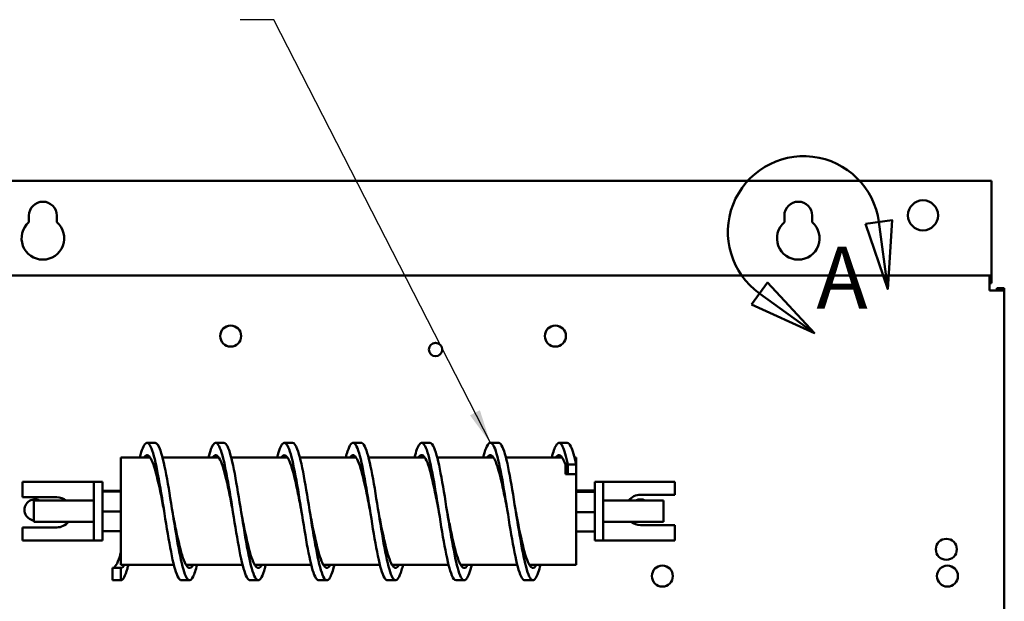
# Model space of a CAD drawing. Units: inches. Extents: x 2 to 108, y 1 to 84.
# Drawn here: x 70 to 84, y 52 to 60 of the extents above; entities that cross this region are included whole.
import ezdxf

# ---------------------------------------------------------------- set-up
doc = ezdxf.new("R2010")
doc.units = ezdxf.units.IN
doc.header["$LTSCALE"] = 5
doc.header["$MEASUREMENT"] = 0
for name, color, linetype, lineweight in [('Detail Boundary (ANSI)', 7, 'Continuous', 50), ('Symbol (ANSI)', 7, 'Continuous', 25), ('Visible (ANSI)', 7, 'Continuous', 50)]:
    doc.layers.add(name, color=color, linetype=linetype, lineweight=lineweight)
doc.styles.add('Label Text (ANSI)', font='tahoma.ttf')
doc.styles.add('Note Text (ANSI)', font='tahoma.ttf')
doc.dimstyles.new('Default (ANSI)$7', dxfattribs={"dimscale": 5, "dimtxt": 0.12, "dimasz": 0.098425, "dimexe": 0.125, "dimexo": 0.0625, "dimgap": 0.031496, "dimtad": 0, "dimtih": 1, "dimtoh": 1, "dimrnd": 1e-08, "dimzin": 0, "dimdsep": 46, "dimtxsty": 'Note Text (ANSI)', "dimcen": 0.09, "dimdle": 0.393701, "dimclrd": 256, "dimclre": 256, "dimclrt": 256, "dimadec": 0, "dimazin": 1, "dimtfac": 1, "dimtofl": 0, "dimtmove": 0, "dimatfit": 3, "dimfxl": 1, "dimtolj": 1, "dimtzin": 4, "dimlwd": -1, "dimlwe": -1, "dimarcsym": 0})

# ---------------------------------------------------------------- blocks, each defined once
blk = doc.blocks.new('2dDetail0')
at = {"layer": 'Detail Boundary (ANSI)', "linetype": 'Continuous'}
for p, q in [((16.5487, 11.4669), (16.4707, 11.4565)), ((16.4707, 11.4565), (16.5358, 11.2666)), ((16.5097, 11.4617), (16.5358, 11.2666)), ((16.5358, 11.2666), (16.5487, 11.4669)), ((16.1852, 11.2852), (16.1393, 11.2213)), ((16.3221, 11.1384), (16.1852, 11.2852)), ((16.1622, 11.2532), (16.3221, 11.1384)), ((16.1393, 11.2213), (16.3221, 11.1384))]:
    blk.add_line(p, q, dxfattribs=at)
at = {"layer": 'Detail Boundary (ANSI)', "linetype": 'Continuous', "flags": 128}
for points in [[(16.4707, 11.4565), (16.5358, 11.2666), (16.5487, 11.4669), (16.4707, 11.4565)], [(16.1393, 11.2213), (16.3221, 11.1384), (16.1852, 11.2852), (16.1393, 11.2213)]]:
    blk.add_lwpolyline(points, dxfattribs=at)
at = {"layer": 'Detail Boundary (ANSI)'}
blk.add_arc((16.291, 11.4325), 0.2207, 7.61, 234.3175, dxfattribs=at)
for points in [[(16.4707, 11.4565), (16.5358, 11.2666), (16.5487, 11.4669), (16.4707, 11.4565)], [(16.1393, 11.2213), (16.3221, 11.1384), (16.1852, 11.2852), (16.1393, 11.2213)]]:
    blk.add_solid(points, dxfattribs=at)
at = {"layer": 'Detail Boundary (ANSI)', "insert": (16.328, 11.1533), "char_height": 0.18, "attachment_point": 7, "style": 'Label Text (ANSI)'}
blk.add_mtext('A', dxfattribs=at)

msp = doc.modelspace()

# ---------------------------------------------------------------- linework, layer by layer
at = {"layer": 'Visible (ANSI)'}
for p, q in [((84.192, 57.905), (67.561, 57.905)), ((84.192, 57.905), (84.192, 56.636)), ((70.173, 57.305), (70.173, 57.401)), ((70.579, 57.401), (70.579, 57.305)), ((81.173, 57.305), (81.173, 57.401)), ((81.579, 57.401), (81.579, 57.305)), ((84.192, 56.636), (84.192, 56.528)), ((67.592, 56.528), (84.16, 56.528)), ((84.192, 56.528), (84.16, 56.528)), ((84.16, 56.312), (84.16, 56.528)), ((84.192, 56.42), (84.192, 56.528)), ((84.16, 56.42), (84.192, 56.42)), ((84.376, 56.312), (84.16, 56.312)), ((84.268, 56.312), (84.268, 56.343)), ((84.268, 56.343), (84.376, 56.343)), ((84.376, 56.312), (84.376, 56.343)), ((84.376, 56.312), (84.376, 28.744)), ((71.892, 54.094), (72.012, 54.094)), ((72.892, 54.094), (73.012, 54.094)), ((73.892, 54.094), (74.012, 54.094)), ((74.892, 54.094), (75.012, 54.094)), ((75.892, 54.094), (76.012, 54.094)), ((76.892, 54.094), (77.012, 54.094)), ((77.892, 54.094), (78.012, 54.094)), ((71.512, 52.32), (71.512, 53.882)), ((71.937, 53.882), (71.512, 53.882)), ((72.937, 53.882), (72.118, 53.882)), ((73.937, 53.882), (73.118, 53.882)), ((74.937, 53.882), (74.118, 53.882)), ((75.937, 53.882), (75.118, 53.882)), ((76.937, 53.882), (76.118, 53.882)), ((77.937, 53.882), (77.118, 53.882)), ((77.985, 53.656), (77.985, 53.8)), ((78.022, 53.779), (78.142, 53.779)), ((78.022, 53.656), (78.022, 53.779)), ((78.142, 53.882), (78.118, 53.882)), ((78.142, 53.882), (78.142, 53.779)), ((78.142, 53.779), (78.142, 53.656)), ((78.022, 53.656), (77.985, 53.656)), ((77.985, 53.656), (77.985, 53.636)), ((77.985, 53.636), (78.142, 53.636)), ((78.142, 53.636), (78.142, 53.656)), ((78.142, 53.636), (78.142, 52.32)), ((70.077, 53.527), (70.077, 53.304)), ((70.992, 53.527), (70.077, 53.527)), ((71.117, 53.527), (70.992, 53.527)), ((71.117, 53.402), (71.117, 53.527)), ((71.242, 53.527), (71.117, 53.527)), ((71.242, 53.527), (71.242, 53.402)), ((78.412, 53.527), (78.537, 53.527)), ((78.412, 53.402), (78.412, 53.527)), ((78.537, 53.527), (78.537, 53.402)), ((78.662, 53.527), (78.537, 53.527)), ((78.662, 53.527), (79.577, 53.527)), ((79.577, 53.338), (79.577, 53.527)), ((71.117, 53.402), (71.117, 52.8)), ((71.242, 52.8), (71.242, 53.402)), ((71.512, 53.394), (71.242, 53.394)), ((71.512, 53.388), (71.242, 53.388)), ((78.142, 53.399), (78.412, 53.399)), ((78.142, 53.382), (78.412, 53.382)), ((78.412, 53.402), (78.412, 52.8)), ((78.537, 52.8), (78.537, 53.402)), ((79.077, 53.338), (79.577, 53.338)), ((70.077, 53.304), (70.577, 53.304)), ((70.242, 52.946), (70.242, 53.256)), ((71.117, 53.256), (70.242, 53.256)), ((78.537, 53.256), (79.412, 53.256)), ((79.412, 53.256), (79.412, 52.946)), ((71.512, 53.095), (71.242, 53.095)), ((78.142, 53.083), (78.412, 53.083)), ((71.117, 52.946), (70.242, 52.946)), ((78.537, 52.946), (79.412, 52.946)), ((70.577, 52.864), (70.077, 52.864)), ((70.077, 52.864), (70.077, 52.675)), ((71.117, 52.675), (71.117, 52.8)), ((71.512, 52.808), (71.242, 52.808)), ((71.242, 52.8), (71.242, 52.675)), ((78.142, 52.803), (78.412, 52.803)), ((78.412, 52.675), (78.412, 52.8)), ((78.537, 52.8), (78.537, 52.675)), ((79.577, 52.898), (79.077, 52.898)), ((79.577, 52.675), (79.577, 52.898)), ((70.992, 52.675), (70.077, 52.675)), ((70.992, 52.675), (71.117, 52.675)), ((71.242, 52.675), (71.117, 52.675)), ((78.412, 52.675), (78.537, 52.675)), ((78.537, 52.675), (78.662, 52.675)), ((78.662, 52.675), (79.577, 52.675)), ((71.392, 52.094), (71.392, 52.274)), ((71.392, 52.274), (71.512, 52.274)), ((72.283, 52.32), (71.512, 52.32)), ((71.512, 52.274), (71.512, 52.094)), ((73.283, 52.32), (72.459, 52.32)), ((74.283, 52.32), (73.459, 52.32)), ((75.283, 52.32), (74.459, 52.32)), ((76.283, 52.32), (75.459, 52.32)), ((77.283, 52.32), (76.459, 52.32)), ((78.142, 52.32), (77.459, 52.32)), ((71.512, 52.094), (71.392, 52.094)), ((72.392, 52.094), (72.512, 52.094)), ((73.392, 52.094), (73.512, 52.094)), ((74.392, 52.094), (74.512, 52.094)), ((75.392, 52.094), (75.512, 52.094)), ((76.392, 52.094), (76.512, 52.094)), ((77.392, 52.094), (77.512, 52.094))]:
    msp.add_line(p, q, dxfattribs=at)
for centre, radius in [((83.192, 57.405), 0.219), ((73.111, 55.648), 0.153), ((77.839, 55.648), 0.153), ((76.094, 55.452), 0.098), ((83.532, 52.545), 0.153), ((79.397, 52.155), 0.153), ((83.548, 52.155), 0.153)]:
    msp.add_circle(centre, radius, dxfattribs=at)
for centre, radius, start, end in [((70.376, 57.401), 0.203, 0, 180), ((81.376, 57.401), 0.203, 0, 180), ((70.376, 57.071), 0.31, 130.9074, 49.0926), ((81.376, 57.071), 0.31, 130.9074, 49.0926), ((79.077, 53.118), 0.22, 90, 141.0234), ((70.263, 53.118), 0.154, 64.3563, 262.3501), ((70.577, 53.084), 0.22, 51.2686, 90), ((79.077, 53.118), 0.154, 64.3563, 115.6437), ((70.577, 53.084), 0.22, 270, 321.0234), ((79.077, 53.118), 0.22, 231.2686, 270)]:
    msp.add_arc(centre, radius, start, end, dxfattribs=at)
for points, knots in [([(71.787, 53.882), (71.815, 53.993), (71.844, 54.064), (71.873, 54.087), (71.905, 54.111), (71.937, 54.074), (71.969, 53.981), (72.001, 53.889), (72.032, 53.743), (72.064, 53.567), (72.096, 53.392), (72.127, 53.188), (72.159, 52.99), (72.191, 52.792), (72.222, 52.601), (72.254, 52.449), (72.286, 52.297), (72.318, 52.184), (72.349, 52.131), (72.364, 52.107), (72.378, 52.094), (72.392, 52.095)], [2.477768, 2.477768, 2.477768, 2.477768, 3.018099, 3.018099, 3.018099, 3.62184, 3.62184, 3.62184, 4.219498, 4.219498, 4.219498, 4.816989, 4.816989, 4.816989, 5.414317, 5.414317, 5.414317, 6.011484, 6.011484, 6.011484, 6.283185, 6.283185, 6.283185, 6.283185]), ([(72.012, 54.094), (72.038, 54.094), (72.063, 54.055), (72.089, 53.981), (72.121, 53.889), (72.152, 53.743), (72.184, 53.567), (72.216, 53.392), (72.247, 53.188), (72.279, 52.99), (72.311, 52.792), (72.342, 52.601), (72.374, 52.449), (72.406, 52.297), (72.438, 52.184), (72.469, 52.131), (72.501, 52.077), (72.533, 52.083), (72.564, 52.147), (72.583, 52.185), (72.602, 52.245), (72.622, 52.32)], [3.141593, 3.141593, 3.141593, 3.141593, 3.62184, 3.62184, 3.62184, 4.219498, 4.219498, 4.219498, 4.816989, 4.816989, 4.816989, 5.414317, 5.414317, 5.414317, 6.011484, 6.011484, 6.011484, 6.608494, 6.608494, 6.608494, 6.968925, 6.968925, 6.968925, 6.968925]), ([(72.787, 53.882), (72.799, 53.93), (72.812, 53.971), (72.824, 54.003), (72.856, 54.086), (72.887, 54.113), (72.919, 54.08), (72.951, 54.047), (72.982, 53.955), (73.014, 53.817), (73.045, 53.68), (73.077, 53.499), (73.109, 53.305), (73.14, 53.111), (73.172, 52.904), (73.204, 52.72), (73.235, 52.536), (73.267, 52.375), (73.298, 52.264), (73.33, 52.154), (73.361, 52.094), (73.392, 52.094)], [8.760954, 8.760954, 8.760954, 8.760954, 8.995007, 8.995007, 8.995007, 9.591269, 9.591269, 9.591269, 10.187388, 10.187388, 10.187388, 10.783369, 10.783369, 10.783369, 11.379214, 11.379214, 11.379214, 11.974925, 11.974925, 11.974925, 12.566371, 12.566371, 12.566371, 12.566371]), ([(73.012, 54.094), (73.021, 54.094), (73.03, 54.09), (73.039, 54.08), (73.071, 54.047), (73.102, 53.955), (73.134, 53.817), (73.165, 53.68), (73.197, 53.499), (73.229, 53.305), (73.26, 53.111), (73.292, 52.904), (73.324, 52.72), (73.355, 52.536), (73.387, 52.375), (73.418, 52.264), (73.45, 52.153), (73.482, 52.093), (73.513, 52.094), (73.545, 52.095), (73.576, 52.157), (73.608, 52.269), (73.612, 52.285), (73.617, 52.302), (73.622, 52.32)], [9.424778, 9.424778, 9.424778, 9.424778, 9.591269, 9.591269, 9.591269, 10.187388, 10.187388, 10.187388, 10.783369, 10.783369, 10.783369, 11.379214, 11.379214, 11.379214, 11.974925, 11.974925, 11.974925, 12.570506, 12.570506, 12.570506, 13.165959, 13.165959, 13.165959, 13.25211, 13.25211, 13.25211, 13.25211]), ([(73.787, 53.882), (73.813, 53.985), (73.84, 54.054), (73.867, 54.081), (73.898, 54.113), (73.93, 54.085), (73.961, 54.002), (73.993, 53.918), (74.025, 53.78), (74.056, 53.611), (74.088, 53.441), (74.119, 53.24), (74.151, 53.042), (74.182, 52.844), (74.214, 52.65), (74.245, 52.492), (74.277, 52.334), (74.308, 52.212), (74.34, 52.148), (74.357, 52.112), (74.375, 52.095), (74.392, 52.095)], [15.044139, 15.044139, 15.044139, 15.044139, 15.546543, 15.546543, 15.546543, 16.141396, 16.141396, 16.141396, 16.736137, 16.736137, 16.736137, 17.330768, 17.330768, 17.330768, 17.925293, 17.925293, 17.925293, 18.519714, 18.519714, 18.519714, 18.849556, 18.849556, 18.849556, 18.849556]), ([(74.012, 54.094), (74.035, 54.094), (74.058, 54.062), (74.081, 54.002), (74.113, 53.918), (74.145, 53.78), (74.176, 53.611), (74.208, 53.441), (74.239, 53.24), (74.271, 53.042), (74.302, 52.844), (74.334, 52.65), (74.365, 52.492), (74.397, 52.334), (74.428, 52.212), (74.46, 52.148), (74.491, 52.084), (74.523, 52.077), (74.555, 52.129), (74.577, 52.166), (74.599, 52.232), (74.622, 52.32)], [15.707963, 15.707963, 15.707963, 15.707963, 16.141396, 16.141396, 16.141396, 16.736137, 16.736137, 16.736137, 17.330768, 17.330768, 17.330768, 17.925293, 17.925293, 17.925293, 18.519714, 18.519714, 18.519714, 19.114033, 19.114033, 19.114033, 19.535296, 19.535296, 19.535296, 19.535296]), ([(74.787, 53.882), (74.795, 53.915), (74.804, 53.945), (74.813, 53.971), (74.844, 54.066), (74.876, 54.108), (74.907, 54.09), (74.94, 54.071), (74.972, 53.988), (75.005, 53.856), (75.036, 53.727), (75.068, 53.552), (75.1, 53.359), (75.131, 53.167), (75.163, 52.96), (75.195, 52.771), (75.226, 52.583), (75.258, 52.415), (75.29, 52.295), (75.321, 52.176), (75.353, 52.105), (75.385, 52.095), (75.387, 52.095), (75.39, 52.094), (75.392, 52.094)], [21.327324, 21.327324, 21.327324, 21.327324, 21.490347, 21.490347, 21.490347, 22.084198, 22.084198, 22.084198, 22.695865, 22.695865, 22.695865, 23.293491, 23.293491, 23.293491, 23.890788, 23.890788, 23.890788, 24.487768, 24.487768, 24.487768, 25.084441, 25.084441, 25.084441, 25.132741, 25.132741, 25.132741, 25.132741]), ([(75.012, 54.094), (75.017, 54.094), (75.022, 54.093), (75.027, 54.09), (75.06, 54.071), (75.092, 53.988), (75.125, 53.856), (75.156, 53.727), (75.188, 53.552), (75.22, 53.359), (75.251, 53.167), (75.283, 52.96), (75.315, 52.771), (75.346, 52.583), (75.378, 52.415), (75.41, 52.295), (75.441, 52.176), (75.473, 52.105), (75.505, 52.095), (75.536, 52.086), (75.568, 52.137), (75.6, 52.241), (75.607, 52.265), (75.614, 52.291), (75.622, 52.32)], [21.991149, 21.991149, 21.991149, 21.991149, 22.084198, 22.084198, 22.084198, 22.695865, 22.695865, 22.695865, 23.293491, 23.293491, 23.293491, 23.890788, 23.890788, 23.890788, 24.487768, 24.487768, 24.487768, 25.084441, 25.084441, 25.084441, 25.680819, 25.680819, 25.680819, 25.818481, 25.818481, 25.818481, 25.818481]), ([(75.787, 53.882), (75.811, 53.975), (75.835, 54.04), (75.859, 54.072), (75.89, 54.114), (75.922, 54.096), (75.954, 54.021), (75.985, 53.947), (76.017, 53.817), (76.048, 53.652), (76.08, 53.487), (76.111, 53.289), (76.143, 53.091), (76.174, 52.893), (76.206, 52.696), (76.238, 52.532), (76.269, 52.368), (76.301, 52.239), (76.332, 52.165), (76.352, 52.118), (76.372, 52.095), (76.392, 52.094)], [27.61051, 27.61051, 27.61051, 27.61051, 28.063592, 28.063592, 28.063592, 28.658654, 28.658654, 28.658654, 29.253485, 29.253485, 29.253485, 29.848096, 29.848096, 29.848096, 30.442497, 30.442497, 30.442497, 31.036699, 31.036699, 31.036699, 31.415927, 31.415927, 31.415927, 31.415927]), ([(76.012, 54.094), (76.033, 54.094), (76.053, 54.069), (76.074, 54.021), (76.105, 53.947), (76.137, 53.817), (76.168, 53.652), (76.2, 53.487), (76.231, 53.289), (76.263, 53.091), (76.294, 52.893), (76.326, 52.696), (76.358, 52.532), (76.389, 52.368), (76.421, 52.239), (76.452, 52.165), (76.484, 52.092), (76.515, 52.075), (76.547, 52.117), (76.572, 52.151), (76.597, 52.221), (76.622, 52.32)], [28.274334, 28.274334, 28.274334, 28.274334, 28.658654, 28.658654, 28.658654, 29.253485, 29.253485, 29.253485, 29.848096, 29.848096, 29.848096, 30.442497, 30.442497, 30.442497, 31.036699, 31.036699, 31.036699, 31.630712, 31.630712, 31.630712, 32.101666, 32.101666, 32.101666, 32.101666]), ([(76.787, 53.882), (76.793, 53.907), (76.8, 53.93), (76.806, 53.951), (76.838, 54.053), (76.869, 54.103), (76.901, 54.093), (76.933, 54.082), (76.964, 54.011), (76.996, 53.891), (77.027, 53.771), (77.059, 53.603), (77.09, 53.415), (77.122, 53.228), (77.153, 53.021), (77.185, 52.83), (77.217, 52.639), (77.248, 52.465), (77.28, 52.336), (77.311, 52.206), (77.343, 52.123), (77.375, 52.1), (77.381, 52.096), (77.387, 52.094), (77.392, 52.094)], [33.893695, 33.893695, 33.893695, 33.893695, 34.01538, 34.01538, 34.01538, 34.611157, 34.611157, 34.611157, 35.206421, 35.206421, 35.206421, 35.801215, 35.801215, 35.801215, 36.395583, 36.395583, 36.395583, 36.989566, 36.989566, 36.989566, 37.587032, 37.587032, 37.587032, 37.699112, 37.699112, 37.699112, 37.699112]), ([(77.012, 54.094), (77.015, 54.094), (77.018, 54.094), (77.021, 54.093), (77.053, 54.082), (77.084, 54.011), (77.116, 53.891), (77.147, 53.771), (77.179, 53.603), (77.21, 53.415), (77.242, 53.228), (77.273, 53.021), (77.305, 52.83), (77.337, 52.639), (77.368, 52.465), (77.4, 52.336), (77.431, 52.206), (77.463, 52.123), (77.495, 52.1), (77.526, 52.078), (77.558, 52.117), (77.59, 52.209), (77.6, 52.24), (77.611, 52.278), (77.622, 52.32)], [34.557519, 34.557519, 34.557519, 34.557519, 34.611157, 34.611157, 34.611157, 35.206421, 35.206421, 35.206421, 35.801215, 35.801215, 35.801215, 36.395583, 36.395583, 36.395583, 36.989566, 36.989566, 36.989566, 37.587032, 37.587032, 37.587032, 38.183269, 38.183269, 38.183269, 38.384852, 38.384852, 38.384852, 38.384852]), ([(77.787, 53.882), (77.807, 53.961), (77.828, 54.021), (77.849, 54.056), (77.88, 54.111), (77.912, 54.106), (77.944, 54.043), (77.97, 53.991), (77.996, 53.899), (78.022, 53.779)], [40.17688, 40.17688, 40.17688, 40.17688, 40.565031, 40.565031, 40.565031, 41.161862, 41.161862, 41.161862, 41.657519, 41.657519, 41.657519, 41.657519]), ([(78.012, 54.094), (78.029, 54.094), (78.047, 54.077), (78.064, 54.043), (78.09, 53.991), (78.116, 53.899), (78.142, 53.779)], [40.8407045, 40.8407045, 40.8407045, 40.8407045, 41.1618621, 41.1618621, 41.1618621, 41.6575186, 41.6575186, 41.6575186, 41.6575186]), ([(71.848, 53.882), (71.864, 53.905), (71.88, 53.916), (71.897, 53.914), (71.93, 53.909), (71.964, 53.849), (71.997, 53.744), (72.03, 53.639), (72.064, 53.491), (72.097, 53.326), (72.112, 53.251), (72.127, 53.173), (72.142, 53.094)], [2.859729, 2.859729, 2.859729, 2.859729, 3.169753, 3.169753, 3.169753, 3.797873, 3.797873, 3.797873, 4.425809, 4.425809, 4.425809, 4.712389, 4.712389, 4.712389, 4.712389]), ([(72.848, 53.882), (72.864, 53.904), (72.879, 53.916), (72.895, 53.914), (72.929, 53.911), (72.962, 53.853), (72.995, 53.75), (73.028, 53.647), (73.062, 53.5), (73.095, 53.336), (73.111, 53.258), (73.127, 53.176), (73.142, 53.094)], [9.142914, 9.142914, 9.142914, 9.142914, 9.443034, 9.443034, 9.443034, 10.069453, 10.069453, 10.069453, 10.695719, 10.695719, 10.695719, 10.995574, 10.995574, 10.995574, 10.995574]), ([(73.848, 53.882), (73.862, 53.902), (73.877, 53.914), (73.891, 53.914), (73.924, 53.915), (73.958, 53.862), (73.991, 53.763), (74.024, 53.664), (74.057, 53.52), (74.09, 53.358), (74.108, 53.274), (74.125, 53.184), (74.142, 53.094)], [15.4261, 15.4261, 15.4261, 15.4261, 15.700722, 15.700722, 15.700722, 16.325754, 16.325754, 16.325754, 16.950664, 16.950664, 16.950664, 17.27876, 17.27876, 17.27876, 17.27876]), ([(74.848, 53.882), (74.862, 53.902), (74.876, 53.913), (74.89, 53.914), (74.923, 53.917), (74.956, 53.864), (74.99, 53.766), (75.023, 53.667), (75.056, 53.524), (75.09, 53.361), (75.107, 53.276), (75.125, 53.185), (75.142, 53.094)], [21.709285, 21.709285, 21.709285, 21.709285, 21.973997, 21.973997, 21.973997, 22.602309, 22.602309, 22.602309, 23.230248, 23.230248, 23.230248, 23.561945, 23.561945, 23.561945, 23.561945]), ([(75.848, 53.882), (75.861, 53.901), (75.874, 53.912), (75.887, 53.914), (75.92, 53.919), (75.954, 53.87), (75.987, 53.774), (76.02, 53.679), (76.053, 53.538), (76.086, 53.378), (76.105, 53.287), (76.124, 53.191), (76.142, 53.094)], [27.99247, 27.99247, 27.99247, 27.99247, 28.241885, 28.241885, 28.241885, 28.867044, 28.867044, 28.867044, 29.491956, 29.491956, 29.491956, 29.84513, 29.84513, 29.84513, 29.84513]), ([(76.848, 53.882), (76.86, 53.899), (76.872, 53.909), (76.884, 53.913), (76.917, 53.922), (76.95, 53.877), (76.983, 53.785), (77.016, 53.693), (77.049, 53.554), (77.083, 53.395), (77.103, 53.3), (77.123, 53.197), (77.142, 53.094)], [34.275655, 34.275655, 34.275655, 34.275655, 34.501846, 34.501846, 34.501846, 35.127277, 35.127277, 35.127277, 35.752201, 35.752201, 35.752201, 36.128316, 36.128316, 36.128316, 36.128316]), ([(77.848, 53.882), (77.859, 53.899), (77.871, 53.909), (77.883, 53.913), (77.917, 53.923), (77.951, 53.876), (77.985, 53.781)], [40.5588408, 40.5588408, 40.5588408, 40.5588408, 40.7823127, 40.7823127, 40.7823127, 41.4196947, 41.4196947, 41.4196947, 41.4196947]), ([(77.985, 53.8), (77.986, 53.796), (77.987, 53.792), (77.996, 53.757), (78.004, 53.726), (78.014, 53.686), (78.017, 53.677), (78.02, 53.665), (78.021, 53.662), (78.022, 53.659), (78.022, 53.658), (78.022, 53.657), (78.022, 53.656), (78.022, 53.656), (78.022, 53.656), (78.022, 53.656)], [-0.5393803, -0.5393803, -0.5393803, -0.5393803, -0.4934363, -0.4934363, -0.1626661, -0.1626661, -0.0637829, -0.0637829, -0.0357158, -0.0357158, -0.0275289, -0.0275289, -0.0224976, -0.0224976, -0.0212174, -0.0212174, -0.0212174, -0.0212174]), ([(72.262, 53.094), (72.28, 53.002), (72.298, 52.909), (72.316, 52.822), (72.35, 52.66), (72.383, 52.517), (72.416, 52.419), (72.45, 52.322), (72.483, 52.27), (72.516, 52.274), (72.533, 52.276), (72.549, 52.292), (72.566, 52.321)], [4.712389, 4.712389, 4.712389, 4.712389, 5.051206, 5.051206, 5.051206, 5.678763, 5.678763, 5.678763, 6.306145, 6.306145, 6.306145, 6.619908, 6.619908, 6.619908, 6.619908]), ([(73.262, 53.094), (73.28, 53.006), (73.297, 52.917), (73.314, 52.833), (73.347, 52.671), (73.38, 52.527), (73.414, 52.427), (73.447, 52.328), (73.48, 52.273), (73.513, 52.274), (73.531, 52.275), (73.548, 52.291), (73.566, 52.321)], [10.995574, 10.995574, 10.995574, 10.995574, 11.319299, 11.319299, 11.319299, 11.945252, 11.945252, 11.945252, 12.571063, 12.571063, 12.571063, 12.903094, 12.903094, 12.903094, 12.903094]), ([(74.262, 53.094), (74.278, 53.014), (74.294, 52.933), (74.309, 52.857), (74.342, 52.693), (74.376, 52.546), (74.409, 52.442), (74.442, 52.339), (74.475, 52.279), (74.508, 52.275), (74.527, 52.272), (74.547, 52.288), (74.566, 52.321)], [17.27876, 17.27876, 17.27876, 17.27876, 17.572773, 17.572773, 17.572773, 18.197436, 18.197436, 18.197436, 18.821987, 18.821987, 18.821987, 19.186279, 19.186279, 19.186279, 19.186279]), ([(75.262, 53.094), (75.278, 53.015), (75.293, 52.935), (75.309, 52.859), (75.342, 52.695), (75.375, 52.547), (75.409, 52.443), (75.442, 52.339), (75.475, 52.279), (75.508, 52.274), (75.528, 52.272), (75.547, 52.288), (75.566, 52.321)], [23.561945, 23.561945, 23.561945, 23.561945, 23.852764, 23.852764, 23.852764, 24.479961, 24.479961, 24.479961, 25.106825, 25.106825, 25.106825, 25.469464, 25.469464, 25.469464, 25.469464]), ([(76.262, 53.094), (76.277, 53.021), (76.291, 52.949), (76.305, 52.879), (76.338, 52.714), (76.371, 52.564), (76.404, 52.457), (76.437, 52.349), (76.47, 52.285), (76.504, 52.275), (76.524, 52.269), (76.545, 52.285), (76.566, 52.321)], [29.84513, 29.84513, 29.84513, 29.84513, 30.111267, 30.111267, 30.111267, 30.7357, 30.7357, 30.7357, 31.359924, 31.359924, 31.359924, 31.752649, 31.752649, 31.752649, 31.752649]), ([(77.262, 53.094), (77.275, 53.028), (77.288, 52.962), (77.301, 52.897), (77.334, 52.731), (77.368, 52.578), (77.401, 52.467), (77.434, 52.357), (77.468, 52.289), (77.501, 52.276), (77.523, 52.268), (77.544, 52.284), (77.566, 52.321)], [36.128316, 36.128316, 36.128316, 36.128316, 36.370745, 36.370745, 36.370745, 36.999339, 36.999339, 36.999339, 37.626481, 37.626481, 37.626481, 38.035835, 38.035835, 38.035835, 38.035835]), ([(71.392, 52.274), (71.427, 52.274), (71.461, 52.333), (71.495, 52.44), (71.501, 52.458), (71.507, 52.476), (71.512, 52.497)], [0, 0, 0, 0, 0.6471827, 0.6471827, 0.6471827, 0.7539822, 0.7539822, 0.7539822, 0.7539822]), ([(71.512, 52.094), (71.544, 52.094), (71.575, 52.155), (71.607, 52.265), (71.612, 52.283), (71.617, 52.301), (71.622, 52.32)], [0, 0, 0, 0, 0.5939498, 0.5939498, 0.5939498, 0.6857398, 0.6857398, 0.6857398, 0.6857398])]:
    msp.add_open_spline(points, degree=3, knots=knots, dxfattribs=at)
msp.add_open_spline([(71.512, 52.274), (71.53, 52.274), (71.548, 52.29), (71.566, 52.321)], degree=3, dxfattribs=at)

# ---------------------------------------------------------------- block references
at = {"layer": 'Detail Boundary (ANSI)', "xscale": 5, "yscale": 5, "zscale": 5}
msp.add_blockref('2dDetail0', (0, 0), dxfattribs=at)

# ---------------------------------------------------------------- leaders
at = {"layer": 'Symbol (ANSI)', "annotation_type": 0, "has_hookline": 1, "hookline_direction": 1, "text_width": 0.258}
msp.add_leader([(76.892, 54.094), (73.74, 60.252), (73.248, 60.252)], dimstyle='Default (ANSI)$7', override={"dimtad": 0}, dxfattribs=at)

doc.saveas('drawing.dxf')
